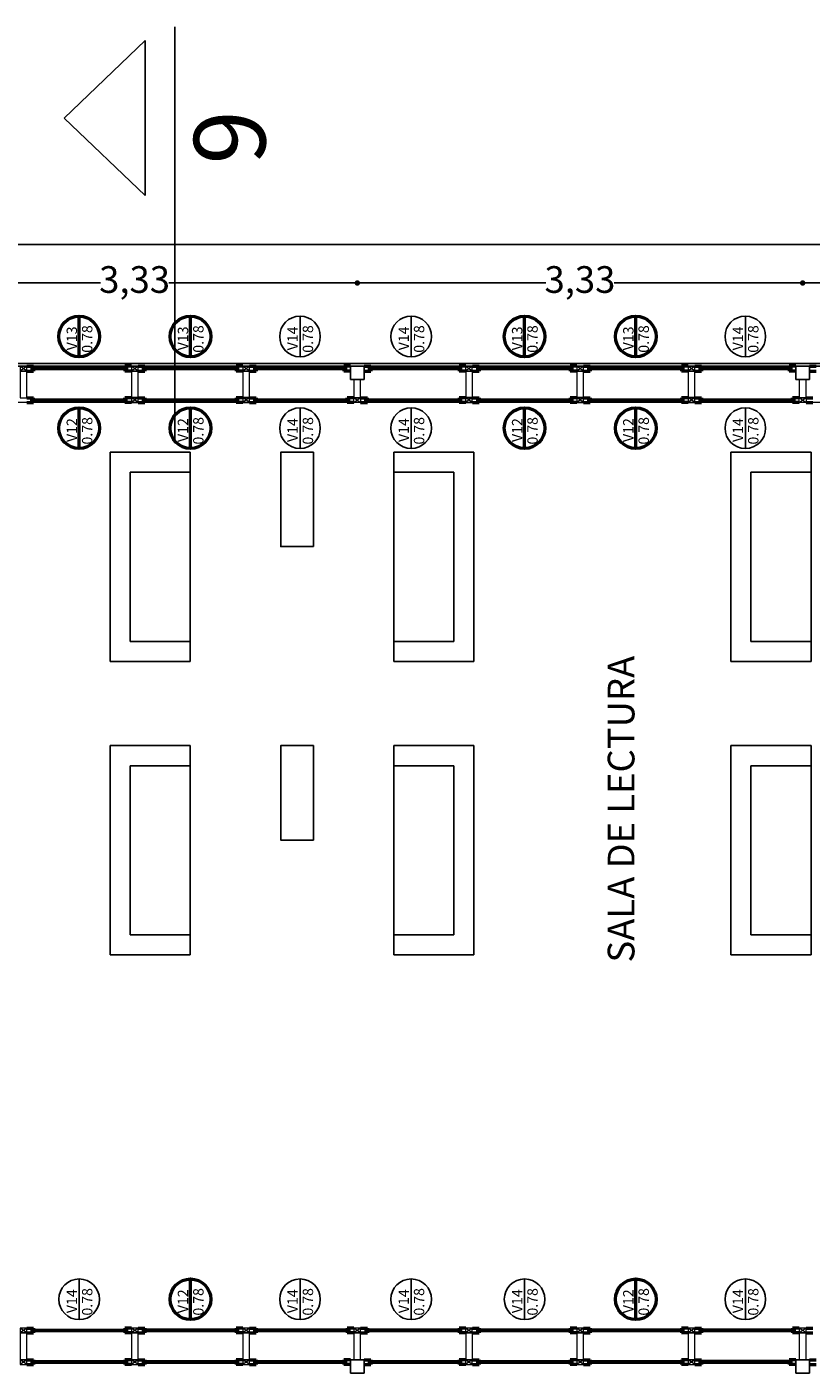
# Model space of a CAD drawing. Units: millimetres. Extents: x 1955 to 2497, y 1133 to 1327.
# Drawn here: x 1962 to 1968, y 1304 to 1314 of the extents above; entities that cross this region are included whole.
import ezdxf

# ---------------------------------------------------------------- set-up
doc = ezdxf.new("R2010")
doc.units = ezdxf.units.MM
doc.header["$LTSCALE"] = 0.02
for name, color, linetype in [('02', 1, 'Continuous'), ('DET', 4, 'Continuous'), ('K-Hacht columnas', 252, 'Continuous'), ('VISTA', 3, 'Continuous')]:
    doc.layers.add(name, color=color, linetype=linetype)
for name, color, linetype, lineweight in [('A-cotas', 8, 'Continuous', 25), ('A-Muros de Bloque', 5, 'Continuous', 50), ('B-Muros tabiques Interiores', 3, 'Continuous', 50), ('C-Carpinteria', 2, 'Continuous', 9), ('E-Mobiliario', 251, 'Continuous', 9), ('Hacth muros', 251, 'Continuous', 9), ('TEXTOS_P00', 1, 'Continuous', 13)]:
    doc.layers.add(name, color=color, linetype=linetype, lineweight=lineweight)
doc.styles.add('MARU', font='swisse.ttf')
doc.styles.add('UNC', font='sanss___.ttf')
doc.dimstyles.new('UNC', dxfattribs={"dimtxt": 0.2, "dimasz": 0.04, "dimexe": 1.25, "dimexo": 0.625, "dimgap": 0, "dimtad": 0, "dimzin": 1, "dimtxsty": 'UNC', "dimblk": 'DOT', "dimcen": 2.5, "dimse1": 1, "dimse2": 1, "dimclrd": 256, "dimclre": 256, "dimclrt": 256, "dimadec": 4, "dimazin": 0, "dimtfac": 1, "dimtmove": 2, "dimatfit": 0, "dimldrblk": 'DOT', "dimfxl": 1.25, "dimlwd": -1, "dimarcsym": 0})

# ---------------------------------------------------------------- blocks, each defined once
blk = doc.blocks.new('535')
at = {"layer": 'C-Carpinteria'}
for p, q in [((1937.584, 1271.125), (1937.534, 1271.162)), ((1937.584, 1271.162), (1937.534, 1271.125))]:
    blk.add_line(p, q, dxfattribs=at)
blk.add_lwpolyline([(1937.584, 1271.162), (1937.534, 1271.162), (1937.534, 1271.125), (1937.584, 1271.125)], close=True, dxfattribs=at)
blk = doc.blocks.new('_DOT')
at = {"color": 0, "linetype": 'ByBlock'}
blk.add_line((-0.5, 0), (-1, 0), dxfattribs=at)
at = {"color": 0, "linetype": 'ByBlock', "const_width": 0.5}
blk.add_lwpolyline([(-0.25, 0, 1), (0.25, 0, 1)], format="xyb", close=True, dxfattribs=at)
blk = doc.blocks.new('*D457')
at = {"layer": 'A-cotas'}
for p, q in [((1961.195, 1312.154), (1962.566, 1312.154)), ((1964.449, 1312.154), (1963.078, 1312.154))]:
    blk.add_line(p, q, dxfattribs=at)
at = {"layer": 'Defpoints', "color": 0}
for p in [(1964.489, 1312.154), (1961.155, 1311.532), (1964.489, 1311.532)]:
    blk.add_point(p, dxfattribs=at)
at = {"layer": 'A-cotas', "xscale": 0.04, "yscale": 0.04, "zscale": 0.04, "rotation": 180}
blk.add_blockref('_DOT', (1961.155, 1312.154), dxfattribs=at)
at = {"layer": 'A-cotas', "xscale": 0.04, "yscale": 0.04, "zscale": 0.04}
blk.add_blockref('_DOT', (1964.489, 1312.154), dxfattribs=at)
at = {"layer": 'A-cotas', "insert": (1962.822, 1312.154), "char_height": 0.2, "attachment_point": 5, "style": 'UNC'}
blk.add_mtext('3,33', dxfattribs=at)
blk = doc.blocks.new('*D458')
at = {"layer": 'A-cotas'}
for p, q in [((1964.529, 1312.154), (1965.9, 1312.154)), ((1967.782, 1312.154), (1966.411, 1312.154))]:
    blk.add_line(p, q, dxfattribs=at)
at = {"layer": 'Defpoints', "color": 0}
for p in [(1967.822, 1312.154), (1964.489, 1311.532), (1967.822, 1311.532)]:
    blk.add_point(p, dxfattribs=at)
at = {"layer": 'A-cotas', "xscale": 0.04, "yscale": 0.04, "zscale": 0.04, "rotation": 180}
blk.add_blockref('_DOT', (1964.489, 1312.154), dxfattribs=at)
at = {"layer": 'A-cotas', "xscale": 0.04, "yscale": 0.04, "zscale": 0.04}
blk.add_blockref('_DOT', (1967.822, 1312.154), dxfattribs=at)
at = {"layer": 'A-cotas', "insert": (1966.155, 1312.154), "char_height": 0.2, "attachment_point": 5, "style": 'UNC'}
blk.add_mtext('3,33', dxfattribs=at)
blk = doc.blocks.new('*D459')
at = {"layer": 'A-cotas'}
for p, q in [((1967.862, 1312.154), (1969.233, 1312.154)), ((1971.115, 1312.154), (1969.745, 1312.154))]:
    blk.add_line(p, q, dxfattribs=at)
at = {"layer": 'Defpoints', "color": 0}
for p in [(1971.155, 1312.154), (1967.822, 1311.532), (1971.155, 1311.532)]:
    blk.add_point(p, dxfattribs=at)
at = {"layer": 'A-cotas', "xscale": 0.04, "yscale": 0.04, "zscale": 0.04, "rotation": 180}
blk.add_blockref('_DOT', (1967.822, 1312.154), dxfattribs=at)
at = {"layer": 'A-cotas', "xscale": 0.04, "yscale": 0.04, "zscale": 0.04}
blk.add_blockref('_DOT', (1971.155, 1312.154), dxfattribs=at)
at = {"layer": 'A-cotas', "insert": (1969.489, 1312.154), "char_height": 0.2, "attachment_point": 5, "style": 'UNC'}
blk.add_mtext('3,33', dxfattribs=at)
blk = doc.blocks.new('*D469')
at = {"layer": 'A-cotas'}
for p, q in [((1957.862, 1312.443), (1972.49, 1312.443)), ((1987.782, 1312.443), (1973.154, 1312.443))]:
    blk.add_line(p, q, dxfattribs=at)
at = {"layer": 'Defpoints', "color": 0}
for p in [(1987.822, 1312.443), (1957.822, 1311.581), (1987.822, 1311.581)]:
    blk.add_point(p, dxfattribs=at)
at = {"layer": 'A-cotas', "xscale": 0.04, "yscale": 0.04, "zscale": 0.04, "rotation": 180}
blk.add_blockref('_DOT', (1957.822, 1312.443), dxfattribs=at)
at = {"layer": 'A-cotas', "xscale": 0.04, "yscale": 0.04, "zscale": 0.04}
blk.add_blockref('_DOT', (1987.822, 1312.443), dxfattribs=at)
at = {"layer": 'A-cotas', "insert": (1972.822, 1312.443), "char_height": 0.2, "attachment_point": 5, "style": 'UNC'}
blk.add_mtext('30,00', dxfattribs=at)

msp = doc.modelspace()

# ---------------------------------------------------------------- hatches: boundary and pattern name
at = {"layer": 'K-Hacht columnas', "ltscale": 8}
h = msp.add_hatch(dxfattribs=at)
h.set_pattern_fill('_USER', color=256, scale=0.01, angle=45, style=0, pattern_type=0)
h.set_pattern_definition([(45, (1963.813688, 1442.998948), (-0.0070710678, 0.0070710678), [])])
edge = h.paths.add_edge_path()
edge.add_line((1964.439, 1311.432), (1964.439, 1311.532))
edge = h.paths.add_edge_path()
edge.add_line((1964.439, 1311.532), (1964.539, 1311.532))
edge = h.paths.add_edge_path()
edge.add_line((1964.539, 1311.532), (1964.539, 1311.432))
edge = h.paths.add_edge_path()
edge.add_line((1964.439, 1311.432), (1964.539, 1311.432))
h = msp.add_hatch(dxfattribs=at)
h.set_pattern_fill('_USER', color=256, scale=0.01, angle=45, style=0, pattern_type=0)
h.set_pattern_definition([(45, (1967.147021, 1442.998948), (-0.0070710678, 0.0070710678), [])])
edge = h.paths.add_edge_path()
edge.add_line((1967.772, 1311.432), (1967.772, 1311.532))
edge = h.paths.add_edge_path()
edge.add_line((1967.772, 1311.532), (1967.872, 1311.532))
edge = h.paths.add_edge_path()
edge.add_line((1967.872, 1311.532), (1967.872, 1311.432))
edge = h.paths.add_edge_path()
edge.add_line((1967.772, 1311.432), (1967.872, 1311.432))
h = msp.add_hatch(dxfattribs=at)
h.set_pattern_fill('_USER', color=256, scale=0.01, angle=45, style=0, pattern_type=0)
h.set_pattern_definition([(45, (1963.813687, 1435.564363), (-0.0070710678, 0.0070710678), [])])
edge = h.paths.add_edge_path()
edge.add_line((1964.439, 1303.997), (1964.439, 1304.097))
edge = h.paths.add_edge_path()
edge.add_line((1964.439, 1304.097), (1964.539, 1304.097))
edge = h.paths.add_edge_path()
edge.add_line((1964.539, 1304.097), (1964.539, 1303.997))
edge = h.paths.add_edge_path()
edge.add_line((1964.439, 1303.997), (1964.539, 1303.997))
h = msp.add_hatch(dxfattribs=at)
h.set_pattern_fill('_USER', color=256, scale=0.01, angle=45, style=0, pattern_type=0)
h.set_pattern_definition([(45, (1967.14702, 1435.564364), (-0.0070710678, 0.0070710678), [])])
edge = h.paths.add_edge_path()
edge.add_line((1967.772, 1303.997), (1967.772, 1304.097))
edge = h.paths.add_edge_path()
edge.add_line((1967.772, 1304.097), (1967.872, 1304.097))
edge = h.paths.add_edge_path()
edge.add_line((1967.872, 1304.097), (1967.872, 1303.997))
edge = h.paths.add_edge_path()
edge.add_line((1967.772, 1303.997), (1967.872, 1303.997))

# ---------------------------------------------------------------- linework, layer by layer
at = {"layer": '02'}
for p, q in [((1964.06, 1311.602), (1964.06, 1311.907)), ((1964.892, 1311.602), (1964.892, 1311.907)), ((1967.393, 1311.602), (1967.393, 1311.907)), ((1957.697, 1311.552), (1987.972, 1311.552)), ((1987.972, 1311.532), (1957.697, 1311.532)), ((1962.066, 1311.521), (1962.749, 1311.521)), ((1962.066, 1311.512), (1962.749, 1311.512)), ((1962.066, 1311.506), (1962.749, 1311.506)), ((1962.899, 1311.521), (1963.581, 1311.521)), ((1962.899, 1311.512), (1963.581, 1311.512)), ((1962.899, 1311.506), (1963.581, 1311.506)), ((1963.731, 1311.521), (1964.389, 1311.521)), ((1963.731, 1311.512), (1964.389, 1311.512)), ((1963.731, 1311.506), (1964.389, 1311.506)), ((1964.589, 1311.521), (1965.25, 1311.521)), ((1964.589, 1311.512), (1965.25, 1311.512)), ((1964.589, 1311.506), (1965.25, 1311.506)), ((1965.4, 1311.521), (1966.082, 1311.521)), ((1965.4, 1311.512), (1966.082, 1311.512)), ((1965.4, 1311.506), (1966.082, 1311.506)), ((1966.232, 1311.521), (1966.915, 1311.521)), ((1966.232, 1311.512), (1966.915, 1311.512)), ((1966.232, 1311.506), (1966.915, 1311.506)), ((1967.065, 1311.521), (1967.722, 1311.521)), ((1967.065, 1311.512), (1967.722, 1311.512)), ((1967.065, 1311.506), (1967.722, 1311.506)), ((1962.749, 1311.285), (1962.066, 1311.285)), ((1962.749, 1311.278), (1962.066, 1311.279)), ((1962.749, 1311.268), (1962.066, 1311.269)), ((1962.899, 1311.285), (1963.581, 1311.285)), ((1962.899, 1311.276), (1963.581, 1311.276)), ((1962.899, 1311.269), (1963.581, 1311.269)), ((1963.731, 1311.285), (1964.414, 1311.285)), ((1963.731, 1311.276), (1964.414, 1311.276)), ((1963.731, 1311.269), (1964.414, 1311.269)), ((1964.564, 1311.285), (1965.25, 1311.285)), ((1964.564, 1311.276), (1965.25, 1311.276)), ((1964.564, 1311.269), (1965.25, 1311.269)), ((1965.4, 1311.285), (1966.082, 1311.285)), ((1965.4, 1311.276), (1966.082, 1311.276)), ((1965.4, 1311.269), (1966.082, 1311.269)), ((1966.232, 1311.285), (1966.915, 1311.285)), ((1966.232, 1311.276), (1966.915, 1311.276)), ((1966.232, 1311.269), (1966.915, 1311.269)), ((1967.065, 1311.285), (1967.747, 1311.285)), ((1967.065, 1311.276), (1967.747, 1311.276)), ((1967.065, 1311.269), (1967.747, 1311.269)), ((1964.06, 1310.916), (1964.06, 1311.22)), ((1964.892, 1310.916), (1964.892, 1311.22)), ((1967.393, 1310.916), (1967.393, 1311.22)), ((1962.638, 1309.322), (1962.638, 1310.888)), ((1962.638, 1310.888), (1963.238, 1310.888)), ((1963.238, 1310.738), (1963.238, 1310.888)), ((1964.761, 1310.738), (1964.761, 1310.888)), ((1965.361, 1310.888), (1964.761, 1310.888)), ((1965.361, 1309.322), (1965.361, 1310.888)), ((1967.285, 1309.322), (1967.285, 1310.888)), ((1967.285, 1310.888), (1967.885, 1310.888)), ((1967.885, 1310.738), (1967.885, 1310.888)), ((1962.788, 1309.472), (1962.788, 1310.738)), ((1962.788, 1310.738), (1963.238, 1310.738)), ((1963.238, 1309.472), (1963.238, 1310.738)), ((1965.211, 1310.738), (1964.761, 1310.738)), ((1964.761, 1309.472), (1964.761, 1310.738)), ((1965.211, 1309.472), (1965.211, 1310.738)), ((1967.435, 1309.472), (1967.435, 1310.738)), ((1967.435, 1310.738), (1967.885, 1310.738)), ((1967.885, 1309.472), (1967.885, 1310.738)), ((1963.238, 1309.472), (1962.788, 1309.472)), ((1963.238, 1309.322), (1963.238, 1309.472)), ((1964.761, 1309.322), (1964.761, 1309.472)), ((1964.761, 1309.472), (1965.211, 1309.472)), ((1967.885, 1309.472), (1967.435, 1309.472)), ((1967.885, 1309.322), (1967.885, 1309.472)), ((1963.238, 1309.322), (1962.638, 1309.322)), ((1964.761, 1309.322), (1965.361, 1309.322)), ((1967.885, 1309.322), (1967.285, 1309.322)), ((1962.638, 1307.126), (1962.638, 1308.692)), ((1962.638, 1308.692), (1963.238, 1308.692)), ((1963.238, 1308.542), (1963.238, 1308.692)), ((1964.761, 1308.542), (1964.761, 1308.692)), ((1965.361, 1308.692), (1964.761, 1308.692)), ((1965.361, 1307.126), (1965.361, 1308.692)), ((1967.285, 1307.126), (1967.285, 1308.692)), ((1967.285, 1308.692), (1967.885, 1308.692)), ((1967.885, 1308.542), (1967.885, 1308.692)), ((1962.788, 1307.276), (1962.788, 1308.542)), ((1962.788, 1308.542), (1963.238, 1308.542)), ((1963.238, 1307.276), (1963.238, 1308.542)), ((1965.211, 1308.542), (1964.761, 1308.542)), ((1964.761, 1307.276), (1964.761, 1308.542)), ((1965.211, 1307.276), (1965.211, 1308.542)), ((1967.435, 1307.276), (1967.435, 1308.542)), ((1967.435, 1308.542), (1967.885, 1308.542)), ((1967.885, 1307.276), (1967.885, 1308.542)), ((1963.238, 1307.276), (1962.788, 1307.276)), ((1963.238, 1307.126), (1963.238, 1307.276)), ((1964.761, 1307.126), (1964.761, 1307.276)), ((1964.761, 1307.276), (1965.211, 1307.276)), ((1967.885, 1307.276), (1967.435, 1307.276)), ((1967.885, 1307.126), (1967.885, 1307.276)), ((1963.238, 1307.126), (1962.638, 1307.126)), ((1964.761, 1307.126), (1965.361, 1307.126)), ((1967.885, 1307.126), (1967.285, 1307.126)), ((1962.407, 1304.397), (1962.407, 1304.701)), ((1964.06, 1304.397), (1964.06, 1304.701)), ((1964.892, 1304.397), (1964.892, 1304.701)), ((1965.741, 1304.397), (1965.741, 1304.701)), ((1967.393, 1304.397), (1967.393, 1304.701)), ((1962.749, 1304.325), (1962.066, 1304.324)), ((1962.749, 1304.315), (1962.066, 1304.314)), ((1962.749, 1304.307), (1962.066, 1304.307)), ((1963.581, 1304.325), (1962.899, 1304.325)), ((1963.581, 1304.315), (1962.899, 1304.315)), ((1963.581, 1304.307), (1962.899, 1304.307)), ((1964.414, 1304.325), (1963.731, 1304.325)), ((1964.414, 1304.315), (1963.731, 1304.315)), ((1964.414, 1304.307), (1963.731, 1304.307)), ((1965.25, 1304.325), (1964.564, 1304.325)), ((1965.25, 1304.315), (1964.564, 1304.315)), ((1965.25, 1304.307), (1964.564, 1304.307)), ((1966.082, 1304.326), (1965.4, 1304.325)), ((1966.082, 1304.316), (1965.4, 1304.315)), ((1966.082, 1304.307), (1965.4, 1304.307)), ((1966.915, 1304.326), (1966.232, 1304.326)), ((1966.915, 1304.316), (1966.232, 1304.316)), ((1966.915, 1304.307), (1966.232, 1304.307)), ((1967.747, 1304.326), (1967.065, 1304.326)), ((1967.747, 1304.316), (1967.065, 1304.316)), ((1967.747, 1304.307), (1967.065, 1304.307)), ((1962.749, 1304.088), (1962.066, 1304.088)), ((1962.749, 1304.078), (1962.066, 1304.078)), ((1963.581, 1304.089), (1962.899, 1304.088)), ((1963.581, 1304.079), (1962.899, 1304.078)), ((1964.389, 1304.089), (1963.731, 1304.089)), ((1964.389, 1304.079), (1963.731, 1304.079)), ((1965.25, 1304.089), (1964.589, 1304.089)), ((1965.25, 1304.079), (1964.589, 1304.079)), ((1966.082, 1304.089), (1965.4, 1304.089)), ((1966.082, 1304.079), (1965.4, 1304.079)), ((1966.915, 1304.09), (1966.232, 1304.089)), ((1966.915, 1304.08), (1966.232, 1304.079)), ((1967.722, 1304.09), (1967.065, 1304.09)), ((1967.722, 1304.08), (1967.065, 1304.08)), ((1962.749, 1304.071), (1962.066, 1304.071)), ((1963.581, 1304.071), (1962.899, 1304.071)), ((1964.389, 1304.071), (1963.731, 1304.071)), ((1965.25, 1304.071), (1964.589, 1304.071)), ((1966.082, 1304.071), (1965.4, 1304.071)), ((1966.915, 1304.071), (1966.232, 1304.071)), ((1967.734, 1304.071), (1967.065, 1304.071))]:
    msp.add_line(p, q, dxfattribs=at)
for points in [[(1964.161, 1310.181), (1963.916, 1310.181), (1963.916, 1310.888), (1964.161, 1310.888)], [(1964.161, 1307.985), (1963.916, 1307.985), (1963.916, 1308.692), (1964.161, 1308.692)]]:
    msp.add_lwpolyline(points, close=True, dxfattribs=at)
for centre in [(1964.06, 1311.754), (1964.892, 1311.754), (1967.393, 1311.754), (1964.06, 1311.068), (1964.892, 1311.068), (1967.393, 1311.068), (1962.407, 1304.549), (1964.06, 1304.549), (1964.892, 1304.549), (1965.741, 1304.549), (1967.393, 1304.549)]:
    msp.add_circle(centre, 0.152, dxfattribs=at)
at = {"layer": 'B-Muros tabiques Interiores'}
for p, q in [((1962.407, 1311.602), (1962.407, 1311.907)), ((1963.24, 1311.602), (1963.24, 1311.907)), ((1965.741, 1311.602), (1965.741, 1311.907)), ((1966.573, 1311.602), (1966.573, 1311.907)), ((1962.016, 1311.532), (1962.066, 1311.532)), ((1962.066, 1311.532), (1962.066, 1311.521)), ((1962.749, 1311.532), (1962.749, 1311.521)), ((1962.799, 1311.532), (1962.749, 1311.532)), ((1962.849, 1311.532), (1962.899, 1311.532)), ((1962.899, 1311.532), (1962.899, 1311.521)), ((1963.581, 1311.532), (1963.581, 1311.521)), ((1963.631, 1311.532), (1963.581, 1311.532)), ((1963.681, 1311.532), (1963.731, 1311.532)), ((1963.731, 1311.532), (1963.731, 1311.521)), ((1964.389, 1311.532), (1964.389, 1311.521)), ((1964.439, 1311.532), (1964.389, 1311.532)), ((1964.539, 1311.532), (1964.589, 1311.532)), ((1964.589, 1311.532), (1964.589, 1311.521)), ((1965.25, 1311.532), (1965.25, 1311.521)), ((1965.3, 1311.532), (1965.25, 1311.532)), ((1965.35, 1311.532), (1965.4, 1311.532)), ((1965.4, 1311.532), (1965.4, 1311.521)), ((1966.082, 1311.532), (1966.082, 1311.521)), ((1966.132, 1311.532), (1966.082, 1311.532)), ((1966.182, 1311.532), (1966.232, 1311.532)), ((1966.232, 1311.532), (1966.232, 1311.521)), ((1966.915, 1311.532), (1966.915, 1311.521)), ((1966.965, 1311.532), (1966.915, 1311.532)), ((1967.015, 1311.532), (1967.065, 1311.532)), ((1967.065, 1311.532), (1967.065, 1311.521)), ((1967.722, 1311.532), (1967.722, 1311.521)), ((1967.772, 1311.532), (1967.722, 1311.532)), ((1967.872, 1311.532), (1967.922, 1311.532)), ((1962.016, 1311.495), (1962.066, 1311.495)), ((1962.054, 1311.521), (1962.054, 1311.506)), ((1962.066, 1311.521), (1962.054, 1311.521)), ((1962.066, 1311.506), (1962.054, 1311.506)), ((1962.066, 1311.506), (1962.066, 1311.495)), ((1962.749, 1311.521), (1962.761, 1311.521)), ((1962.749, 1311.506), (1962.749, 1311.495)), ((1962.749, 1311.506), (1962.761, 1311.506)), ((1962.799, 1311.495), (1962.749, 1311.495)), ((1962.761, 1311.521), (1962.761, 1311.506)), ((1962.849, 1311.495), (1962.899, 1311.495)), ((1962.887, 1311.521), (1962.887, 1311.506)), ((1962.899, 1311.521), (1962.887, 1311.521)), ((1962.899, 1311.506), (1962.887, 1311.506)), ((1962.899, 1311.506), (1962.899, 1311.495)), ((1963.581, 1311.521), (1963.593, 1311.521)), ((1963.581, 1311.506), (1963.581, 1311.495)), ((1963.581, 1311.506), (1963.593, 1311.506)), ((1963.631, 1311.495), (1963.581, 1311.495)), ((1963.593, 1311.521), (1963.593, 1311.506)), ((1963.681, 1311.495), (1963.731, 1311.495)), ((1963.719, 1311.521), (1963.719, 1311.506)), ((1963.731, 1311.521), (1963.719, 1311.521)), ((1963.731, 1311.506), (1963.719, 1311.506)), ((1963.731, 1311.506), (1963.731, 1311.495)), ((1964.389, 1311.521), (1964.401, 1311.521)), ((1964.389, 1311.506), (1964.389, 1311.495)), ((1964.389, 1311.506), (1964.401, 1311.506)), ((1964.439, 1311.495), (1964.389, 1311.495)), ((1964.401, 1311.521), (1964.401, 1311.506)), ((1964.539, 1311.495), (1964.589, 1311.495)), ((1964.577, 1311.521), (1964.577, 1311.506)), ((1964.589, 1311.521), (1964.577, 1311.521)), ((1964.589, 1311.506), (1964.577, 1311.506)), ((1964.589, 1311.506), (1964.589, 1311.495)), ((1965.25, 1311.521), (1965.261, 1311.521)), ((1965.25, 1311.506), (1965.25, 1311.495)), ((1965.25, 1311.506), (1965.261, 1311.506)), ((1965.3, 1311.495), (1965.25, 1311.495)), ((1965.261, 1311.521), (1965.261, 1311.506)), ((1965.35, 1311.495), (1965.4, 1311.495)), ((1965.388, 1311.521), (1965.388, 1311.506)), ((1965.4, 1311.521), (1965.388, 1311.521)), ((1965.4, 1311.506), (1965.388, 1311.506)), ((1965.4, 1311.506), (1965.4, 1311.495)), ((1966.082, 1311.521), (1966.094, 1311.521)), ((1966.082, 1311.506), (1966.082, 1311.495)), ((1966.082, 1311.506), (1966.094, 1311.506)), ((1966.132, 1311.495), (1966.082, 1311.495)), ((1966.094, 1311.521), (1966.094, 1311.506)), ((1966.182, 1311.495), (1966.232, 1311.495)), ((1966.22, 1311.521), (1966.22, 1311.506)), ((1966.232, 1311.521), (1966.22, 1311.521)), ((1966.232, 1311.506), (1966.22, 1311.506)), ((1966.232, 1311.506), (1966.232, 1311.495)), ((1966.915, 1311.521), (1966.926, 1311.521)), ((1966.915, 1311.506), (1966.915, 1311.495)), ((1966.915, 1311.506), (1966.926, 1311.506)), ((1966.965, 1311.495), (1966.915, 1311.495)), ((1966.926, 1311.521), (1966.926, 1311.506)), ((1967.015, 1311.495), (1967.065, 1311.495)), ((1967.053, 1311.521), (1967.053, 1311.506)), ((1967.065, 1311.521), (1967.053, 1311.521)), ((1967.065, 1311.506), (1967.053, 1311.506)), ((1967.065, 1311.506), (1967.065, 1311.495)), ((1967.722, 1311.521), (1967.734, 1311.521)), ((1967.722, 1311.506), (1967.722, 1311.495)), ((1967.722, 1311.506), (1967.734, 1311.506)), ((1967.772, 1311.495), (1967.722, 1311.495)), ((1967.734, 1311.521), (1967.734, 1311.506)), ((1967.872, 1311.495), (1967.922, 1311.495)), ((1962.016, 1311.295), (1962.066, 1311.295)), ((1962.016, 1311.259), (1962.066, 1311.259)), ((1962.054, 1311.269), (1962.054, 1311.285)), ((1962.066, 1311.285), (1962.054, 1311.285)), ((1962.066, 1311.269), (1962.054, 1311.269)), ((1962.066, 1311.285), (1962.066, 1311.295)), ((1962.066, 1311.259), (1962.066, 1311.269)), ((1962.749, 1311.285), (1962.749, 1311.295)), ((1962.799, 1311.295), (1962.749, 1311.295)), ((1962.749, 1311.285), (1962.76, 1311.285)), ((1962.749, 1311.259), (1962.749, 1311.269)), ((1962.749, 1311.269), (1962.76, 1311.269)), ((1962.799, 1311.259), (1962.749, 1311.259)), ((1962.76, 1311.269), (1962.76, 1311.285)), ((1962.849, 1311.295), (1962.899, 1311.295)), ((1962.849, 1311.259), (1962.899, 1311.259)), ((1962.887, 1311.285), (1962.887, 1311.269)), ((1962.899, 1311.285), (1962.887, 1311.285)), ((1962.899, 1311.269), (1962.887, 1311.269)), ((1962.899, 1311.295), (1962.899, 1311.285)), ((1962.899, 1311.269), (1962.899, 1311.259)), ((1963.581, 1311.295), (1963.581, 1311.285)), ((1963.631, 1311.295), (1963.581, 1311.295)), ((1963.581, 1311.285), (1963.593, 1311.285)), ((1963.581, 1311.269), (1963.581, 1311.259)), ((1963.581, 1311.269), (1963.593, 1311.269)), ((1963.631, 1311.259), (1963.581, 1311.259)), ((1963.593, 1311.285), (1963.593, 1311.269)), ((1963.681, 1311.295), (1963.731, 1311.295)), ((1963.681, 1311.259), (1963.731, 1311.259)), ((1963.719, 1311.285), (1963.719, 1311.269)), ((1963.731, 1311.285), (1963.719, 1311.285)), ((1963.731, 1311.269), (1963.719, 1311.269)), ((1963.731, 1311.295), (1963.731, 1311.285)), ((1963.731, 1311.269), (1963.731, 1311.259)), ((1964.414, 1311.285), (1964.414, 1311.295)), ((1964.464, 1311.295), (1964.414, 1311.295)), ((1964.414, 1311.285), (1964.426, 1311.285)), ((1964.414, 1311.259), (1964.414, 1311.269)), ((1964.414, 1311.269), (1964.426, 1311.269)), ((1964.464, 1311.259), (1964.414, 1311.259)), ((1964.426, 1311.269), (1964.426, 1311.285)), ((1964.514, 1311.295), (1964.564, 1311.295)), ((1964.514, 1311.259), (1964.564, 1311.259)), ((1964.552, 1311.269), (1964.552, 1311.285)), ((1964.564, 1311.285), (1964.552, 1311.285)), ((1964.564, 1311.269), (1964.552, 1311.269)), ((1964.564, 1311.285), (1964.564, 1311.295)), ((1964.564, 1311.259), (1964.564, 1311.269)), ((1965.25, 1311.295), (1965.25, 1311.285)), ((1965.3, 1311.295), (1965.25, 1311.295)), ((1965.25, 1311.285), (1965.261, 1311.285)), ((1965.25, 1311.269), (1965.25, 1311.259)), ((1965.25, 1311.269), (1965.261, 1311.269)), ((1965.3, 1311.259), (1965.25, 1311.259)), ((1965.261, 1311.285), (1965.261, 1311.269)), ((1965.35, 1311.295), (1965.4, 1311.295)), ((1965.35, 1311.259), (1965.4, 1311.259)), ((1965.388, 1311.285), (1965.388, 1311.269)), ((1965.4, 1311.285), (1965.388, 1311.285)), ((1965.4, 1311.269), (1965.388, 1311.269)), ((1965.4, 1311.295), (1965.4, 1311.285)), ((1965.4, 1311.269), (1965.4, 1311.259)), ((1966.082, 1311.295), (1966.082, 1311.285)), ((1966.132, 1311.295), (1966.082, 1311.295)), ((1966.082, 1311.285), (1966.094, 1311.285)), ((1966.082, 1311.269), (1966.082, 1311.259)), ((1966.082, 1311.269), (1966.094, 1311.269)), ((1966.132, 1311.259), (1966.082, 1311.259)), ((1966.094, 1311.285), (1966.094, 1311.269)), ((1966.182, 1311.295), (1966.232, 1311.295)), ((1966.182, 1311.259), (1966.232, 1311.259)), ((1966.22, 1311.285), (1966.22, 1311.269)), ((1966.232, 1311.285), (1966.22, 1311.285)), ((1966.232, 1311.269), (1966.22, 1311.269)), ((1966.232, 1311.295), (1966.232, 1311.285)), ((1966.232, 1311.269), (1966.232, 1311.259)), ((1966.915, 1311.295), (1966.915, 1311.285)), ((1966.965, 1311.295), (1966.915, 1311.295)), ((1966.915, 1311.285), (1966.926, 1311.285)), ((1966.915, 1311.269), (1966.915, 1311.259)), ((1966.915, 1311.269), (1966.926, 1311.269)), ((1966.965, 1311.259), (1966.915, 1311.259)), ((1966.926, 1311.285), (1966.926, 1311.269)), ((1967.015, 1311.295), (1967.065, 1311.295)), ((1967.015, 1311.259), (1967.065, 1311.259)), ((1967.053, 1311.285), (1967.053, 1311.269)), ((1967.065, 1311.285), (1967.053, 1311.285)), ((1967.065, 1311.269), (1967.053, 1311.269)), ((1967.065, 1311.295), (1967.065, 1311.285)), ((1967.065, 1311.269), (1967.065, 1311.259)), ((1967.747, 1311.285), (1967.747, 1311.295)), ((1967.797, 1311.295), (1967.747, 1311.295)), ((1967.747, 1311.285), (1967.759, 1311.285)), ((1967.747, 1311.259), (1967.747, 1311.269)), ((1967.747, 1311.269), (1967.759, 1311.269)), ((1967.797, 1311.259), (1967.747, 1311.259)), ((1967.759, 1311.269), (1967.759, 1311.285)), ((1967.847, 1311.295), (1967.897, 1311.295)), ((1967.847, 1311.259), (1967.897, 1311.259)), ((1962.407, 1310.916), (1962.407, 1311.22)), ((1963.24, 1310.916), (1963.24, 1311.22)), ((1965.741, 1310.916), (1965.741, 1311.22)), ((1966.573, 1310.916), (1966.573, 1311.22)), ((1963.24, 1304.397), (1963.24, 1304.701)), ((1966.573, 1304.397), (1966.573, 1304.701)), ((1962.016, 1304.333), (1962.066, 1304.333)), ((1962.016, 1304.297), (1962.066, 1304.297)), ((1962.054, 1304.323), (1962.054, 1304.307)), ((1962.066, 1304.323), (1962.054, 1304.323)), ((1962.066, 1304.307), (1962.054, 1304.307)), ((1962.066, 1304.333), (1962.066, 1304.323)), ((1962.066, 1304.307), (1962.066, 1304.297)), ((1962.749, 1304.333), (1962.749, 1304.323)), ((1962.799, 1304.333), (1962.749, 1304.333)), ((1962.749, 1304.323), (1962.761, 1304.323)), ((1962.749, 1304.307), (1962.749, 1304.297)), ((1962.749, 1304.307), (1962.761, 1304.307)), ((1962.799, 1304.297), (1962.749, 1304.297)), ((1962.761, 1304.323), (1962.761, 1304.307)), ((1962.849, 1304.333), (1962.899, 1304.333)), ((1962.849, 1304.297), (1962.899, 1304.297)), ((1962.887, 1304.323), (1962.887, 1304.307)), ((1962.899, 1304.323), (1962.887, 1304.323)), ((1962.899, 1304.307), (1962.887, 1304.307)), ((1962.899, 1304.333), (1962.899, 1304.323)), ((1962.899, 1304.307), (1962.899, 1304.297)), ((1963.581, 1304.333), (1963.581, 1304.323)), ((1963.631, 1304.333), (1963.581, 1304.333)), ((1963.581, 1304.323), (1963.593, 1304.323)), ((1963.581, 1304.307), (1963.581, 1304.297)), ((1963.581, 1304.307), (1963.593, 1304.307)), ((1963.631, 1304.297), (1963.581, 1304.297)), ((1963.593, 1304.323), (1963.593, 1304.307)), ((1963.681, 1304.333), (1963.731, 1304.333)), ((1963.681, 1304.297), (1963.731, 1304.297)), ((1963.719, 1304.323), (1963.719, 1304.307)), ((1963.731, 1304.323), (1963.719, 1304.323)), ((1963.731, 1304.307), (1963.719, 1304.307)), ((1963.731, 1304.333), (1963.731, 1304.323)), ((1963.731, 1304.307), (1963.731, 1304.297)), ((1964.414, 1304.333), (1964.414, 1304.323)), ((1964.464, 1304.333), (1964.414, 1304.333)), ((1964.414, 1304.323), (1964.426, 1304.323)), ((1964.414, 1304.307), (1964.414, 1304.297)), ((1964.414, 1304.307), (1964.426, 1304.307)), ((1964.464, 1304.297), (1964.414, 1304.297)), ((1964.426, 1304.323), (1964.426, 1304.307)), ((1964.514, 1304.333), (1964.564, 1304.333)), ((1964.514, 1304.297), (1964.564, 1304.297)), ((1964.552, 1304.323), (1964.552, 1304.307)), ((1964.564, 1304.323), (1964.552, 1304.323)), ((1964.564, 1304.307), (1964.552, 1304.307)), ((1964.564, 1304.333), (1964.564, 1304.323)), ((1964.564, 1304.307), (1964.564, 1304.297)), ((1965.25, 1304.333), (1965.25, 1304.323)), ((1965.3, 1304.333), (1965.25, 1304.333)), ((1965.25, 1304.323), (1965.261, 1304.323)), ((1965.25, 1304.307), (1965.25, 1304.297)), ((1965.25, 1304.307), (1965.261, 1304.307)), ((1965.3, 1304.297), (1965.25, 1304.297)), ((1965.261, 1304.323), (1965.261, 1304.307)), ((1965.35, 1304.333), (1965.4, 1304.333)), ((1965.35, 1304.297), (1965.4, 1304.297)), ((1965.388, 1304.323), (1965.388, 1304.307)), ((1965.4, 1304.323), (1965.388, 1304.323)), ((1965.4, 1304.307), (1965.388, 1304.307)), ((1965.4, 1304.333), (1965.4, 1304.323)), ((1965.4, 1304.307), (1965.4, 1304.297)), ((1966.082, 1304.333), (1966.082, 1304.323)), ((1966.132, 1304.333), (1966.082, 1304.333)), ((1966.082, 1304.323), (1966.094, 1304.323)), ((1966.082, 1304.307), (1966.082, 1304.297)), ((1966.082, 1304.307), (1966.094, 1304.307)), ((1966.132, 1304.297), (1966.082, 1304.297)), ((1966.094, 1304.323), (1966.094, 1304.307)), ((1966.182, 1304.333), (1966.232, 1304.333)), ((1966.182, 1304.297), (1966.232, 1304.297)), ((1966.22, 1304.323), (1966.22, 1304.307)), ((1966.232, 1304.323), (1966.22, 1304.323)), ((1966.232, 1304.307), (1966.22, 1304.307)), ((1966.232, 1304.333), (1966.232, 1304.323)), ((1966.232, 1304.307), (1966.232, 1304.297)), ((1966.915, 1304.333), (1966.915, 1304.323)), ((1966.965, 1304.333), (1966.915, 1304.333)), ((1966.915, 1304.323), (1966.926, 1304.323)), ((1966.915, 1304.307), (1966.915, 1304.297)), ((1966.915, 1304.307), (1966.926, 1304.307)), ((1966.965, 1304.297), (1966.915, 1304.297)), ((1966.926, 1304.323), (1966.926, 1304.307)), ((1967.015, 1304.333), (1967.065, 1304.333)), ((1967.015, 1304.297), (1967.065, 1304.297)), ((1967.053, 1304.323), (1967.053, 1304.307)), ((1967.065, 1304.323), (1967.053, 1304.323)), ((1967.065, 1304.307), (1967.053, 1304.307)), ((1967.065, 1304.333), (1967.065, 1304.323)), ((1967.065, 1304.307), (1967.065, 1304.297)), ((1967.747, 1304.333), (1967.747, 1304.323)), ((1967.797, 1304.333), (1967.747, 1304.333)), ((1967.747, 1304.323), (1967.759, 1304.323)), ((1967.747, 1304.307), (1967.747, 1304.297)), ((1967.747, 1304.307), (1967.759, 1304.307)), ((1967.797, 1304.297), (1967.747, 1304.297)), ((1967.759, 1304.323), (1967.759, 1304.307)), ((1967.847, 1304.333), (1967.897, 1304.333)), ((1967.847, 1304.297), (1967.897, 1304.297)), ((1962.016, 1304.097), (1962.066, 1304.097)), ((1962.054, 1304.087), (1962.054, 1304.071)), ((1962.066, 1304.087), (1962.054, 1304.087)), ((1962.066, 1304.097), (1962.066, 1304.087)), ((1962.749, 1304.097), (1962.749, 1304.087)), ((1962.799, 1304.097), (1962.749, 1304.097)), ((1962.749, 1304.087), (1962.761, 1304.087)), ((1962.761, 1304.087), (1962.761, 1304.071)), ((1962.849, 1304.097), (1962.899, 1304.097)), ((1962.887, 1304.087), (1962.887, 1304.071)), ((1962.899, 1304.087), (1962.887, 1304.087)), ((1962.899, 1304.097), (1962.899, 1304.087)), ((1963.581, 1304.097), (1963.581, 1304.087)), ((1963.631, 1304.097), (1963.581, 1304.097)), ((1963.581, 1304.087), (1963.593, 1304.087)), ((1963.593, 1304.087), (1963.593, 1304.071)), ((1963.681, 1304.097), (1963.731, 1304.097)), ((1963.719, 1304.087), (1963.719, 1304.071)), ((1963.731, 1304.087), (1963.719, 1304.087)), ((1963.731, 1304.097), (1963.731, 1304.087)), ((1964.389, 1304.097), (1964.389, 1304.087)), ((1964.439, 1304.097), (1964.389, 1304.097)), ((1964.389, 1304.087), (1964.401, 1304.087)), ((1964.401, 1304.087), (1964.401, 1304.071)), ((1964.539, 1304.097), (1964.589, 1304.097)), ((1964.577, 1304.087), (1964.577, 1304.071)), ((1964.589, 1304.087), (1964.577, 1304.087)), ((1964.589, 1304.097), (1964.589, 1304.087)), ((1965.25, 1304.097), (1965.25, 1304.087)), ((1965.3, 1304.097), (1965.25, 1304.097)), ((1965.25, 1304.087), (1965.261, 1304.087)), ((1965.261, 1304.087), (1965.261, 1304.071)), ((1965.35, 1304.097), (1965.4, 1304.097)), ((1965.388, 1304.087), (1965.388, 1304.071)), ((1965.4, 1304.087), (1965.388, 1304.087)), ((1965.4, 1304.097), (1965.4, 1304.087)), ((1966.082, 1304.097), (1966.082, 1304.087)), ((1966.132, 1304.097), (1966.082, 1304.097)), ((1966.082, 1304.087), (1966.094, 1304.087)), ((1966.094, 1304.087), (1966.094, 1304.071)), ((1966.182, 1304.097), (1966.232, 1304.097)), ((1966.22, 1304.087), (1966.22, 1304.071)), ((1966.232, 1304.087), (1966.22, 1304.087)), ((1966.232, 1304.097), (1966.232, 1304.087)), ((1966.915, 1304.097), (1966.915, 1304.087)), ((1966.965, 1304.097), (1966.915, 1304.097)), ((1966.915, 1304.087), (1966.926, 1304.087)), ((1966.926, 1304.087), (1966.926, 1304.071)), ((1967.015, 1304.097), (1967.065, 1304.097)), ((1967.053, 1304.087), (1967.053, 1304.071)), ((1967.065, 1304.087), (1967.053, 1304.087)), ((1967.065, 1304.097), (1967.065, 1304.087)), ((1967.722, 1304.097), (1967.722, 1304.087)), ((1967.772, 1304.097), (1967.722, 1304.097)), ((1967.722, 1304.087), (1967.734, 1304.087)), ((1967.734, 1304.087), (1967.734, 1304.071)), ((1967.872, 1304.097), (1967.922, 1304.097)), ((1962.016, 1304.061), (1962.066, 1304.061)), ((1962.066, 1304.071), (1962.054, 1304.071)), ((1962.066, 1304.071), (1962.066, 1304.061)), ((1962.749, 1304.071), (1962.749, 1304.061)), ((1962.749, 1304.071), (1962.761, 1304.071)), ((1962.799, 1304.061), (1962.749, 1304.061)), ((1962.849, 1304.061), (1962.899, 1304.061)), ((1962.899, 1304.071), (1962.887, 1304.071)), ((1962.899, 1304.071), (1962.899, 1304.061)), ((1963.581, 1304.071), (1963.581, 1304.061)), ((1963.581, 1304.071), (1963.593, 1304.071)), ((1963.631, 1304.061), (1963.581, 1304.061)), ((1963.681, 1304.061), (1963.731, 1304.061)), ((1963.731, 1304.071), (1963.719, 1304.071)), ((1963.731, 1304.071), (1963.731, 1304.061)), ((1964.389, 1304.071), (1964.389, 1304.061)), ((1964.389, 1304.071), (1964.401, 1304.071)), ((1964.439, 1304.061), (1964.389, 1304.061)), ((1964.539, 1304.061), (1964.589, 1304.061)), ((1964.589, 1304.071), (1964.577, 1304.071)), ((1964.589, 1304.071), (1964.589, 1304.061)), ((1965.25, 1304.071), (1965.25, 1304.061)), ((1965.25, 1304.071), (1965.261, 1304.071)), ((1965.3, 1304.061), (1965.25, 1304.061)), ((1965.35, 1304.061), (1965.4, 1304.061)), ((1965.4, 1304.071), (1965.388, 1304.071)), ((1965.4, 1304.071), (1965.4, 1304.061)), ((1966.082, 1304.071), (1966.082, 1304.061)), ((1966.082, 1304.071), (1966.094, 1304.071)), ((1966.132, 1304.061), (1966.082, 1304.061)), ((1966.182, 1304.061), (1966.232, 1304.061)), ((1966.232, 1304.071), (1966.22, 1304.071)), ((1966.232, 1304.071), (1966.232, 1304.061)), ((1966.915, 1304.071), (1966.915, 1304.061)), ((1966.915, 1304.071), (1966.926, 1304.071)), ((1966.965, 1304.061), (1966.915, 1304.061)), ((1967.015, 1304.061), (1967.065, 1304.061)), ((1967.065, 1304.071), (1967.053, 1304.071)), ((1967.065, 1304.071), (1967.065, 1304.061)), ((1967.722, 1304.071), (1967.722, 1304.061)), ((1967.722, 1304.071), (1967.734, 1304.071)), ((1967.772, 1304.061), (1967.722, 1304.061)), ((1967.872, 1304.061), (1967.922, 1304.061))]:
    msp.add_line(p, q, dxfattribs=at)
for centre in [(1962.407, 1311.754), (1963.24, 1311.754), (1965.741, 1311.754), (1966.573, 1311.754), (1962.407, 1311.068), (1963.24, 1311.068), (1965.741, 1311.068), (1966.573, 1311.068), (1963.24, 1304.549), (1966.573, 1304.549)]:
    msp.add_circle(centre, 0.152, dxfattribs=at)
at = {"layer": 'C-Carpinteria'}
for points in [[(1962.016, 1311.295), (1962.016, 1311.495), (1961.966, 1311.495), (1961.966, 1311.295)], [(1962.849, 1311.295), (1962.849, 1311.495), (1962.799, 1311.495), (1962.799, 1311.295)], [(1963.681, 1311.295), (1963.681, 1311.495), (1963.631, 1311.495), (1963.631, 1311.295)], [(1964.514, 1311.295), (1964.514, 1311.432), (1964.464, 1311.432), (1964.464, 1311.295)], [(1965.35, 1311.295), (1965.35, 1311.495), (1965.3, 1311.495), (1965.3, 1311.295)], [(1966.182, 1311.295), (1966.182, 1311.495), (1966.132, 1311.495), (1966.132, 1311.295)], [(1967.015, 1311.295), (1967.015, 1311.495), (1966.965, 1311.495), (1966.965, 1311.295)], [(1967.847, 1311.295), (1967.847, 1311.432), (1967.797, 1311.432), (1967.797, 1311.295)], [(1962.016, 1304.097), (1962.016, 1304.297), (1961.966, 1304.297), (1961.966, 1304.097)], [(1962.849, 1304.097), (1962.849, 1304.297), (1962.799, 1304.297), (1962.799, 1304.097)], [(1963.681, 1304.097), (1963.681, 1304.297), (1963.631, 1304.297), (1963.631, 1304.097)], [(1964.514, 1304.097), (1964.514, 1304.297), (1964.464, 1304.297), (1964.464, 1304.097)], [(1965.35, 1304.097), (1965.35, 1304.297), (1965.3, 1304.297), (1965.3, 1304.097)], [(1966.182, 1304.097), (1966.182, 1304.297), (1966.132, 1304.297), (1966.132, 1304.097)], [(1967.015, 1304.097), (1967.015, 1304.297), (1966.965, 1304.297), (1966.965, 1304.097)], [(1967.847, 1304.097), (1967.847, 1304.297), (1967.797, 1304.297), (1967.797, 1304.097)]]:
    msp.add_lwpolyline(points, close=True, dxfattribs=at)
at = {"layer": 'DET', "ltscale": 8}
for p, q in [((1963.122, 1310.972), (1963.122, 1314.07)), ((1962.296, 1313.388), (1962.9, 1313.968)), ((1962.9, 1312.808), (1962.9, 1313.968)), ((1962.296, 1313.388), (1962.9, 1312.808))]:
    msp.add_line(p, q, dxfattribs=at)
at = {"layer": 'E-Mobiliario'}
msp.add_line((1970.298, 1311.259), (1958.683, 1311.259), dxfattribs=at)
at = {"layer": 'Hacth muros'}
for p, q in [((1962.066, 1311.506), (1962.066, 1311.521)), ((1962.749, 1311.506), (1962.749, 1311.521)), ((1962.899, 1311.506), (1962.899, 1311.521)), ((1963.581, 1311.506), (1963.581, 1311.521)), ((1963.731, 1311.506), (1963.731, 1311.521)), ((1964.389, 1311.506), (1964.389, 1311.521)), ((1964.589, 1311.506), (1964.589, 1311.521)), ((1965.25, 1311.506), (1965.25, 1311.521)), ((1965.4, 1311.506), (1965.4, 1311.521)), ((1966.082, 1311.506), (1966.082, 1311.521)), ((1966.232, 1311.506), (1966.232, 1311.521)), ((1966.915, 1311.506), (1966.915, 1311.521)), ((1967.065, 1311.506), (1967.065, 1311.521)), ((1967.722, 1311.506), (1967.722, 1311.521)), ((1962.066, 1311.285), (1962.066, 1311.269)), ((1962.749, 1311.285), (1962.749, 1311.269)), ((1962.899, 1311.269), (1962.899, 1311.285)), ((1963.581, 1311.269), (1963.581, 1311.285)), ((1963.731, 1311.269), (1963.731, 1311.285)), ((1964.414, 1311.285), (1964.414, 1311.269)), ((1964.564, 1311.285), (1964.564, 1311.269)), ((1965.25, 1311.269), (1965.25, 1311.285)), ((1965.4, 1311.269), (1965.4, 1311.285)), ((1966.082, 1311.269), (1966.082, 1311.285)), ((1966.232, 1311.269), (1966.232, 1311.285)), ((1966.915, 1311.269), (1966.915, 1311.285)), ((1967.065, 1311.269), (1967.065, 1311.285)), ((1967.747, 1311.285), (1967.747, 1311.269)), ((1962.066, 1304.307), (1962.066, 1304.323)), ((1962.749, 1304.307), (1962.749, 1304.323)), ((1962.899, 1304.307), (1962.899, 1304.323)), ((1963.581, 1304.307), (1963.581, 1304.323)), ((1963.731, 1304.307), (1963.731, 1304.323)), ((1964.414, 1304.307), (1964.414, 1304.323)), ((1964.564, 1304.307), (1964.564, 1304.323)), ((1965.25, 1304.307), (1965.25, 1304.323)), ((1965.4, 1304.307), (1965.4, 1304.323)), ((1966.082, 1304.307), (1966.082, 1304.323)), ((1966.232, 1304.307), (1966.232, 1304.323)), ((1966.915, 1304.307), (1966.915, 1304.323)), ((1967.065, 1304.307), (1967.065, 1304.323)), ((1967.747, 1304.307), (1967.747, 1304.323)), ((1962.066, 1304.071), (1962.066, 1304.087)), ((1962.749, 1304.071), (1962.749, 1304.087)), ((1962.899, 1304.071), (1962.899, 1304.087)), ((1963.581, 1304.071), (1963.581, 1304.087)), ((1963.731, 1304.071), (1963.731, 1304.087)), ((1964.389, 1304.071), (1964.389, 1304.087)), ((1964.589, 1304.071), (1964.589, 1304.087)), ((1965.25, 1304.071), (1965.25, 1304.087)), ((1965.4, 1304.071), (1965.4, 1304.087)), ((1966.082, 1304.071), (1966.082, 1304.087)), ((1966.232, 1304.071), (1966.232, 1304.087)), ((1966.915, 1304.071), (1966.915, 1304.087)), ((1967.065, 1304.071), (1967.065, 1304.087)), ((1967.722, 1304.071), (1967.722, 1304.087))]:
    msp.add_line(p, q, dxfattribs=at)
at = {"layer": 'VISTA'}
for p, q in [((1964.439, 1311.432), (1964.439, 1311.532)), ((1964.439, 1311.532), (1964.539, 1311.532)), ((1964.539, 1311.532), (1964.539, 1311.432)), ((1967.772, 1311.432), (1967.772, 1311.532)), ((1967.772, 1311.532), (1967.872, 1311.532)), ((1967.872, 1311.532), (1967.872, 1311.432)), ((1964.439, 1311.432), (1964.539, 1311.432)), ((1967.772, 1311.432), (1967.872, 1311.432)), ((1964.439, 1303.997), (1964.439, 1304.097)), ((1964.439, 1304.097), (1964.539, 1304.097)), ((1964.539, 1304.097), (1964.539, 1303.997)), ((1967.772, 1303.997), (1967.772, 1304.097)), ((1967.772, 1304.097), (1967.872, 1304.097)), ((1967.872, 1304.097), (1967.872, 1303.997)), ((1964.439, 1303.997), (1964.539, 1303.997)), ((1967.772, 1303.997), (1967.872, 1303.997))]:
    msp.add_line(p, q, dxfattribs=at)

# ---------------------------------------------------------------- block references
at = {"layer": 'A-Muros de Bloque'}
for p in [(24.432, 40.37), (25.265, 40.37), (26.097, 40.37), (27.765, 40.37), (28.598, 40.37), (29.43, 40.37), (25.265, 40.134), (26.097, 40.134), (27.765, 40.134), (28.598, 40.134), (29.43, 40.134), (24.432, 33.172), (25.265, 33.172), (26.097, 33.172), (26.93, 33.172), (27.765, 33.172), (28.598, 33.172), (29.43, 33.172), (30.263, 33.172), (24.432, 32.935), (25.265, 32.935), (26.097, 32.935), (27.765, 32.935), (28.598, 32.935), (29.43, 32.935)]:
    msp.add_blockref('535', p, dxfattribs=at)
at = {"layer": 'A-Muros de Bloque', "xscale": -1}
for p in [(3902.048, 40.134), (3905.381, 40.134)]:
    msp.add_blockref('535', p, dxfattribs=at)

# ---------------------------------------------------------------- texts
at = {"layer": 'TEXTOS_P00', "style": 'MARU'}
for s, height, p in [('9', 0.535, (1963.801, 1313.041)), ('0.78', 0.0777, (1962.506, 1311.632)), ('0.78', 0.0777, (1963.338, 1311.632)), ('0.78', 0.0777, (1964.158, 1311.632)), ('0.78', 0.0777, (1964.99, 1311.632)), ('0.78', 0.0777, (1965.839, 1311.632)), ('0.78', 0.0777, (1966.671, 1311.632)), ('0.78', 0.0777, (1967.491, 1311.632)), ('V13', 0.0777, (1962.391, 1311.65)), ('V13', 0.0777, (1963.223, 1311.65)), ('V14', 0.0777, (1964.043, 1311.65)), ('V14', 0.0777, (1964.875, 1311.65)), ('V13', 0.0777, (1965.724, 1311.65)), ('V13', 0.0777, (1966.556, 1311.65)), ('V14', 0.0777, (1967.376, 1311.65)), ('V12', 0.0777, (1962.391, 1310.964)), ('0.78', 0.0777, (1962.506, 1310.945)), ('V12', 0.0777, (1963.223, 1310.964)), ('0.78', 0.0777, (1963.338, 1310.945)), ('V14', 0.0777, (1964.043, 1310.964)), ('0.78', 0.0777, (1964.158, 1310.945)), ('V14', 0.0777, (1964.875, 1310.964)), ('0.78', 0.0777, (1964.99, 1310.945)), ('V12', 0.0777, (1965.724, 1310.964)), ('0.78', 0.0777, (1965.839, 1310.945)), ('V12', 0.0777, (1966.556, 1310.964)), ('0.78', 0.0777, (1966.671, 1310.945)), ('V14', 0.0777, (1967.376, 1310.964)), ('0.78', 0.0777, (1967.491, 1310.945)), ('V14', 0.0777, (1962.391, 1304.445)), ('0.78', 0.0777, (1962.506, 1304.427)), ('V12', 0.0777, (1963.223, 1304.445)), ('0.78', 0.0777, (1963.338, 1304.427)), ('V14', 0.0777, (1964.043, 1304.445)), ('0.78', 0.0777, (1964.158, 1304.427)), ('V14', 0.0777, (1964.875, 1304.445)), ('0.78', 0.0777, (1964.99, 1304.427)), ('V14', 0.0777, (1965.724, 1304.445)), ('0.78', 0.0777, (1965.839, 1304.427)), ('V12', 0.0777, (1966.556, 1304.445)), ('0.78', 0.0777, (1966.671, 1304.427)), ('V14', 0.0777, (1967.376, 1304.445)), ('0.78', 0.0777, (1967.491, 1304.427))]:
    msp.add_text(s, height=height, rotation=90, dxfattribs=at).set_placement(p)
at = {"layer": 'TEXTOS_P00', "insert": (1966.363, 1307.069), "char_height": 0.2, "width": 4.5424, "attachment_point": 1, "rotation": 90, "style": 'MARU'}
msp.add_mtext('SALA DE LECTURA', dxfattribs=at)

# ---------------------------------------------------------------- dimensions: what is measured, and where the dimension line sits
at = {"layer": 'A-cotas'}
for base, p1, p2, picture, middle in [((1987.822, 1312.443), (1957.822, 1311.581), (1987.822, 1311.581), '*D469', (1972.822, 1312.443)), ((1964.489, 1312.154), (1961.155, 1311.532), (1964.489, 1311.532), '*D457', (1962.822, 1312.154)), ((1967.822, 1312.154), (1964.489, 1311.532), (1967.822, 1311.532), '*D458', (1966.155, 1312.154)), ((1971.155, 1312.154), (1967.822, 1311.532), (1971.155, 1311.532), '*D459', (1969.489, 1312.154))]:
    dim = msp.add_linear_dim(base=base, p1=p1, p2=p2, dimstyle='UNC', override={"dimtix": 1, "dimfxl": 0}, dxfattribs=at)
    dim.commit()
    dim.dimension.update_dxf_attribs({"geometry": picture, "text_midpoint": middle})

doc.saveas('drawing.dxf')
